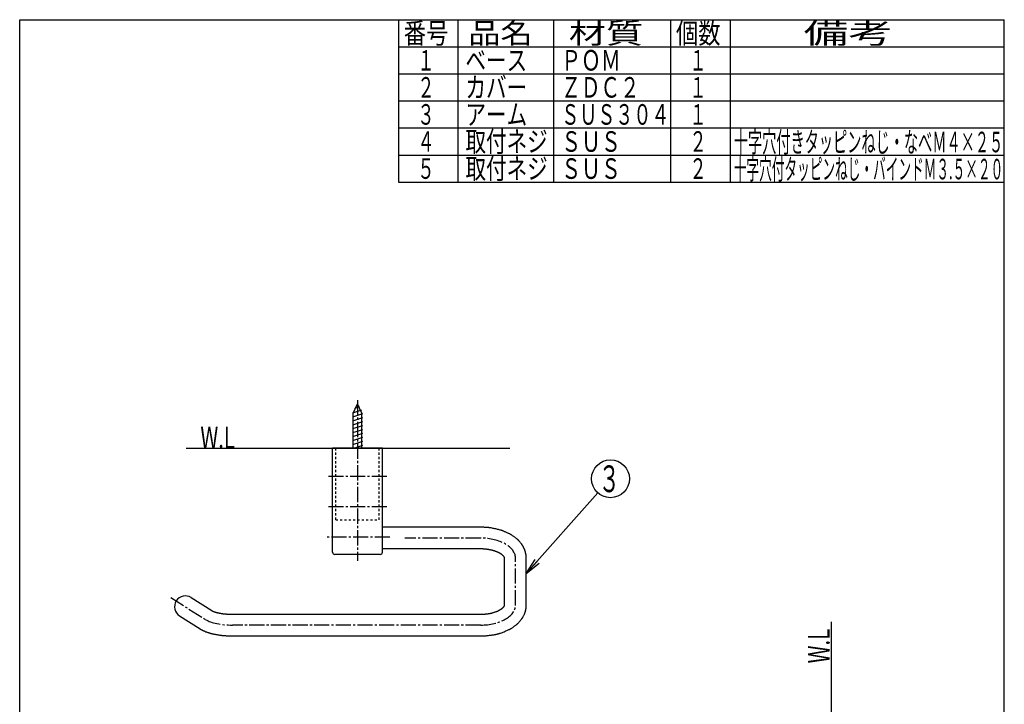
# Model space of a CAD drawing. Extents: x 0 to 500, y 29 to 724.
# Drawn here: x 45 to 500, y 408 to 724 of the extents above; entities that cross this region are included whole.
import ezdxf
from ezdxf.enums import TextEntityAlignment as Align

# ---------------------------------------------------------------- set-up
doc = ezdxf.new("R2010")
doc.units = 0
doc.linetypes.add('EXLTYPE2', pattern=[2, 1, -1])
doc.linetypes.add('EXLTYPE3', pattern=[10, 7, -1, 1, -1])
doc.layers.get('0').update_dxf_attribs({"linetype": 'CONTINUOUS'})
doc.layers.add('図', color=7, linetype='CONTINUOUS')
doc.layers.add('枠_器具表', color=7, linetype='CONTINUOUS')
doc.styles.add('EXCADSTD', font='monotxt', dxfattribs={"bigfont": 'extfont'})
doc.styles.get("Standard").update_dxf_attribs({"font": 'monotxt', "bigfont": 'extfont'})
doc.dimstyles.new('ISO-25', dxfattribs={"dimtxt": 2.5, "dimasz": 2.5, "dimexe": 1.25, "dimexo": 0.625, "dimtad": 1, "dimtxsty": 'STANDARD', "dimcen": 2.5, "dimazin": 3, "dimtfac": 1, "dimtmove": 0, "dimatfit": 3})

# ---------------------------------------------------------------- blocks, each defined once
blk = doc.blocks.new('EX_NORM')
at = {"color": 0, "linetype": 'CONTINUOUS'}
for q in [(-1, 0.167), (-1, 0), (-1, -0.167)]:
    blk.add_line((0, 0), q, dxfattribs=at)

msp = doc.modelspace()

# ---------------------------------------------------------------- linework, layer by layer
at = {"layer": '図', "color": 6, "linetype": 'EXLTYPE3'}
for p, q in [((199.08, 542.02), (201.08, 546.34)), ((201.08, 548), (201.08, 473.84)), ((203.08, 542.02), (201.08, 546.34)), ((214.7, 512.84), (187.3, 512.84)), ((214.7, 498.84), (187.3, 498.84)), ((216.08, 484.84), (186.08, 484.84)), ((258.08, 484.34), (222.95, 484.34)), ((274.08, 453.37), (274.08, 475.16)), ((114.78, 456.96), (131.04, 446.65)), ((258.08, 444.19), (143.32, 444.19))]:
    msp.add_line(p, q, dxfattribs=at)
at = {"layer": '図', "color": 6, "linetype": 'CONTINUOUS'}
for p, q in [((202.94, 543.45), (198.79, 542.09)), ((203.42, 541.77), (198.79, 540.25)), ((199.08, 525.84), (199.08, 542.02)), ((201.95, 545.1), (199.74, 544.02)), ((203.08, 525.84), (203.08, 542.02)), ((203.42, 539.93), (198.79, 538.42)), ((203.42, 538.09), (198.79, 536.58)), ((203.42, 536.25), (198.79, 534.74)), ((203.42, 534.41), (198.79, 532.9)), ((203.42, 532.58), (198.79, 531.06)), ((203.42, 530.74), (198.79, 529.22)), ((203.42, 528.9), (198.79, 527.39)), ((203.42, 527.06), (199.69, 525.84))]:
    msp.add_line(p, q, dxfattribs=at)
at = {"layer": '図', "color": 7, "linetype": 'CONTINUOUS'}
for p, q in [((122, 525.84), (271.5, 525.84)), ((420, 445.75), (420, 293.5))]:
    msp.add_line(p, q, dxfattribs=at)
at = {"layer": '図', "color": 2, "linetype": 'CONTINUOUS'}
for p, q in [((189.58, 477.84), (189.58, 525.84)), ((212.58, 525.84), (189.58, 525.84)), ((212.58, 477.84), (212.58, 525.84)), ((258.08, 489.34), (212.58, 489.34)), ((258.08, 479.34), (212.58, 479.34)), ((211.58, 476.84), (190.58, 476.84)), ((269.08, 453.37), (269.08, 475.16)), ((279.08, 453.37), (279.08, 475.16)), ((124.26, 456.87), (133.72, 450.88)), ((118.91, 448.42), (128.36, 442.43)), ((143.32, 449.19), (258.08, 449.19)), ((143.32, 439.19), (258.08, 439.19))]:
    msp.add_line(p, q, dxfattribs=at)
at = {"layer": '図', "color": 6, "linetype": 'EXLTYPE2'}
for p, q in [((191.08, 492.84), (191.08, 525.84)), ((211.08, 492.84), (211.08, 525.84)), ((191.08, 492.84), (211.08, 492.84))]:
    msp.add_line(p, q, dxfattribs=at)
at = {"layer": '図', "color": 84, "linetype": 'CONTINUOUS'}
msp.add_line((124.26, 456.87), (133.72, 450.88), dxfattribs=at)
at = {"layer": '図', "color": 2, "linetype": 'CONTINUOUS', "flags": 128}
for points in [[(279.08, 475.16), (279.08, 475.17), (279.08, 475.2), (279.08, 475.24), (279.08, 475.3), (279.08, 475.37), (279.08, 475.44), (279.08, 475.52), (279.08, 475.61), (279.08, 475.7), (279.07, 475.78), (279.07, 475.87), (279.07, 475.95), (279.06, 476.03), (279.06, 476.1), (279.05, 476.17), (279.04, 476.24), (279.04, 476.3), (279.03, 476.37), (279.02, 476.44), (279.01, 476.51), (279, 476.57), (278.99, 476.65), (278.96, 476.8), (278.93, 476.96), (278.89, 477.12), (278.85, 477.29), (278.81, 477.47), (278.77, 477.64), (278.73, 477.81), (278.69, 477.98), (278.65, 478.13), (278.61, 478.28), (278.57, 478.41), (278.55, 478.47), (278.54, 478.53), (278.52, 478.59), (278.5, 478.64), (278.48, 478.69), (278.46, 478.74), (278.44, 478.8), (278.42, 478.85), (278.4, 478.9), (278.38, 478.96), (278.35, 479.02), (278.3, 479.14), (278.24, 479.28), (278.17, 479.42), (278.1, 479.57), (278.03, 479.72), (277.96, 479.88), (277.88, 480.02), (277.81, 480.17), (277.74, 480.31), (277.68, 480.43), (277.62, 480.55), (277.59, 480.6), (277.56, 480.64), (277.54, 480.69), (277.51, 480.73), (277.49, 480.77), (277.46, 480.81), (277.44, 480.85), (277.41, 480.89), (277.39, 480.93), (277.36, 480.97), (277.33, 481.02), (277.23, 481.16), (277.12, 481.31), (277, 481.48), (276.86, 481.66), (276.72, 481.85), (276.58, 482.04), (276.43, 482.23), (276.28, 482.42), (276.13, 482.6), (275.99, 482.78), (275.86, 482.94), (275.77, 483.03), (275.69, 483.12), (275.61, 483.21), (275.54, 483.29), (275.46, 483.36), (275.38, 483.44), (275.3, 483.51), (275.22, 483.59), (275.14, 483.66), (275.05, 483.74), (274.96, 483.81), (274.76, 483.98), (274.54, 484.15), (274.3, 484.34), (274.05, 484.53), (273.8, 484.72), (273.54, 484.91), (273.29, 485.09), (273.04, 485.27), (272.8, 485.44), (272.57, 485.6), (272.36, 485.73), (272.26, 485.8), (272.17, 485.86), (272.08, 485.92), (271.99, 485.97), (271.9, 486.02), (271.81, 486.07), (271.72, 486.12), (271.63, 486.17), (271.54, 486.22), (271.44, 486.27), (271.33, 486.32), (271.1, 486.43), (270.84, 486.55), (270.57, 486.68), (270.28, 486.81), (269.99, 486.94), (269.69, 487.07), (269.4, 487.2), (269.11, 487.32), (268.84, 487.44), (268.58, 487.54), (268.35, 487.64), (268.24, 487.68), (268.14, 487.72), (268.04, 487.76), (267.94, 487.79), (267.85, 487.82), (267.76, 487.85), (267.67, 487.88), (267.58, 487.91), (267.48, 487.94), (267.38, 487.97), (267.28, 488), (266.97, 488.08), (266.63, 488.17), (266.26, 488.27), (265.86, 488.37), (265.44, 488.47), (265.01, 488.57), (264.58, 488.67), (264.14, 488.77), (263.71, 488.86), (263.29, 488.94), (262.89, 489.02), (262.65, 489.06), (262.41, 489.1), (262.19, 489.13), (261.96, 489.16), (261.74, 489.19), (261.51, 489.22), (261.29, 489.24), (261.06, 489.26), (260.82, 489.27), (260.57, 489.29), (260.31, 489.3), (260.04, 489.31), (259.76, 489.32), (259.48, 489.33), (259.21, 489.33), (258.95, 489.33), (258.71, 489.34), (258.5, 489.34), (258.33, 489.34), (258.2, 489.34), (258.11, 489.34), (258.08, 489.34)], [(269.08, 475.16), (269.08, 475.16), (269.08, 475.16), (269.08, 475.17), (269.08, 475.17), (269.08, 475.17), (269.08, 475.17), (269.08, 475.17), (269.08, 475.18), (269.08, 475.18), (269.08, 475.18), (269.08, 475.18), (269.08, 475.18), (269.08, 475.19), (269.08, 475.19), (269.08, 475.19), (269.08, 475.19), (269.08, 475.19), (269.08, 475.19), (269.08, 475.19), (269.08, 475.2), (269.08, 475.2), (269.08, 475.2), (269.08, 475.2), (269.08, 475.21), (269.08, 475.22), (269.07, 475.23), (269.07, 475.24), (269.07, 475.25), (269.07, 475.26), (269.06, 475.27), (269.06, 475.28), (269.06, 475.29), (269.06, 475.3), (269.06, 475.3), (269.05, 475.31), (269.05, 475.32), (269.05, 475.32), (269.05, 475.33), (269.05, 475.33), (269.05, 475.34), (269.04, 475.34), (269.04, 475.34), (269.04, 475.35), (269.04, 475.35), (269.03, 475.37), (269.02, 475.39), (269.01, 475.41), (269, 475.43), (268.99, 475.45), (268.98, 475.48), (268.97, 475.5), (268.95, 475.52), (268.94, 475.55), (268.93, 475.57), (268.92, 475.59), (268.91, 475.6), (268.91, 475.61), (268.9, 475.62), (268.89, 475.63), (268.89, 475.64), (268.88, 475.65), (268.88, 475.66), (268.87, 475.67), (268.86, 475.68), (268.86, 475.69), (268.85, 475.7), (268.83, 475.72), (268.81, 475.75), (268.78, 475.79), (268.75, 475.82), (268.73, 475.86), (268.7, 475.89), (268.67, 475.93), (268.64, 475.96), (268.61, 475.99), (268.59, 476.03), (268.56, 476.05), (268.55, 476.07), (268.54, 476.08), (268.53, 476.1), (268.51, 476.11), (268.5, 476.12), (268.49, 476.13), (268.48, 476.14), (268.47, 476.15), (268.46, 476.17), (268.45, 476.18), (268.43, 476.19), (268.39, 476.23), (268.34, 476.28), (268.29, 476.32), (268.23, 476.38), (268.17, 476.43), (268.11, 476.48), (268.04, 476.54), (267.98, 476.59), (267.91, 476.65), (267.85, 476.7), (267.79, 476.74), (267.75, 476.78), (267.71, 476.81), (267.67, 476.84), (267.63, 476.87), (267.6, 476.89), (267.56, 476.92), (267.52, 476.95), (267.49, 476.97), (267.45, 477), (267.41, 477.02), (267.36, 477.05), (267.26, 477.11), (267.14, 477.18), (267.01, 477.25), (266.88, 477.33), (266.74, 477.4), (266.61, 477.48), (266.47, 477.55), (266.33, 477.62), (266.2, 477.69), (266.08, 477.75), (265.96, 477.81), (265.9, 477.84), (265.85, 477.86), (265.79, 477.89), (265.74, 477.91), (265.69, 477.94), (265.63, 477.96), (265.58, 477.98), (265.53, 478), (265.47, 478.02), (265.42, 478.05), (265.36, 478.07), (265.21, 478.12), (265.06, 478.17), (264.89, 478.23), (264.71, 478.29), (264.53, 478.35), (264.35, 478.41), (264.17, 478.47), (263.99, 478.53), (263.82, 478.58), (263.65, 478.63), (263.5, 478.67), (263.43, 478.69), (263.36, 478.71), (263.29, 478.73), (263.23, 478.75), (263.16, 478.76), (263.1, 478.78), (263.03, 478.8), (262.97, 478.81), (262.9, 478.82), (262.83, 478.84), (262.76, 478.85), (262.59, 478.89), (262.4, 478.92), (262.21, 478.96), (262, 478.99), (261.79, 479.03), (261.57, 479.06), (261.35, 479.1), (261.14, 479.13), (260.93, 479.16), (260.73, 479.19), (260.55, 479.21), (260.46, 479.23), (260.37, 479.24), (260.29, 479.25), (260.21, 479.25), (260.12, 479.26), (260.04, 479.27), (259.96, 479.28), (259.87, 479.28), (259.78, 479.29), (259.69, 479.29), (259.59, 479.3), (259.47, 479.31), (259.34, 479.31), (259.21, 479.32), (259.07, 479.32), (258.94, 479.32), (258.81, 479.33), (258.7, 479.33), (258.59, 479.33), (258.49, 479.34), (258.41, 479.34), (258.34, 479.34), (258.33, 479.34), (258.32, 479.34), (258.32, 479.34), (258.31, 479.34), (258.3, 479.34), (258.29, 479.34), (258.28, 479.34), (258.27, 479.34), (258.26, 479.34), (258.25, 479.34), (258.23, 479.34), (258.21, 479.34), (258.2, 479.34), (258.18, 479.34), (258.16, 479.34), (258.14, 479.34), (258.13, 479.34), (258.11, 479.34), (258.1, 479.34), (258.09, 479.34), (258.08, 479.34), (258.08, 479.34)], [(133.72, 450.88), (133.72, 450.88), (133.72, 450.88), (133.72, 450.87), (133.73, 450.87), (133.73, 450.87), (133.74, 450.86), (133.74, 450.86), (133.75, 450.86), (133.76, 450.85), (133.76, 450.85), (133.77, 450.84), (133.78, 450.83), (133.8, 450.83), (133.81, 450.82), (133.82, 450.81), (133.83, 450.81), (133.84, 450.8), (133.85, 450.79), (133.86, 450.79), (133.88, 450.78), (133.89, 450.78), (133.9, 450.77), (133.94, 450.75), (133.98, 450.73), (134.02, 450.71), (134.06, 450.69), (134.11, 450.67), (134.15, 450.65), (134.19, 450.63), (134.24, 450.61), (134.28, 450.59), (134.32, 450.57), (134.35, 450.56), (134.37, 450.55), (134.39, 450.54), (134.41, 450.53), (134.42, 450.52), (134.44, 450.52), (134.46, 450.51), (134.47, 450.51), (134.49, 450.5), (134.5, 450.49), (134.52, 450.49), (134.53, 450.48), (134.6, 450.46), (134.67, 450.43), (134.75, 450.4), (134.84, 450.37), (134.94, 450.34), (135.03, 450.3), (135.13, 450.27), (135.23, 450.24), (135.33, 450.2), (135.43, 450.17), (135.52, 450.14), (135.59, 450.12), (135.66, 450.1), (135.73, 450.08), (135.8, 450.06), (135.86, 450.04), (135.92, 450.02), (135.99, 450.01), (136.05, 449.99), (136.12, 449.97), (136.18, 449.96), (136.26, 449.94), (136.43, 449.9), (136.61, 449.86), (136.81, 449.82), (137.02, 449.78), (137.23, 449.74), (137.44, 449.7), (137.66, 449.66), (137.87, 449.62), (138.07, 449.59), (138.26, 449.55), (138.43, 449.52), (138.53, 449.51), (138.61, 449.5), (138.7, 449.48), (138.78, 449.47), (138.86, 449.46), (138.94, 449.45), (139.02, 449.44), (139.1, 449.43), (139.18, 449.42), (139.27, 449.41), (139.36, 449.4), (139.54, 449.38), (139.74, 449.37), (139.95, 449.35), (140.17, 449.33), (140.4, 449.31), (140.62, 449.29), (140.85, 449.28), (141.07, 449.26), (141.28, 449.25), (141.48, 449.23), (141.67, 449.22), (141.75, 449.22), (141.82, 449.21), (141.9, 449.21), (141.97, 449.21), (142.04, 449.21), (142.11, 449.2), (142.19, 449.2), (142.27, 449.2), (142.35, 449.2), (142.43, 449.2), (142.52, 449.19), (142.62, 449.19), (142.71, 449.19), (142.81, 449.19), (142.91, 449.19), (143, 449.19), (143.09, 449.19), (143.17, 449.19), (143.23, 449.19), (143.28, 449.19), (143.31, 449.19), (143.32, 449.19)], [(258.08, 439.19), (258.1, 439.19), (258.14, 439.19), (258.21, 439.19), (258.3, 439.19), (258.41, 439.19), (258.53, 439.19), (258.65, 439.19), (258.79, 439.19), (258.93, 439.19), (259.06, 439.2), (259.19, 439.2), (259.31, 439.2), (259.42, 439.2), (259.52, 439.21), (259.62, 439.21), (259.72, 439.21), (259.81, 439.22), (259.9, 439.22), (259.99, 439.23), (260.08, 439.24), (260.17, 439.24), (260.27, 439.25), (260.58, 439.28), (260.92, 439.32), (261.3, 439.36), (261.7, 439.4), (262.12, 439.45), (262.54, 439.51), (262.97, 439.56), (263.39, 439.62), (263.81, 439.68), (264.2, 439.74), (264.58, 439.81), (264.81, 439.85), (265.03, 439.89), (265.24, 439.93), (265.44, 439.98), (265.64, 440.02), (265.84, 440.07), (266.04, 440.13), (266.24, 440.18), (266.44, 440.24), (266.66, 440.31), (266.87, 440.38), (267.25, 440.51), (267.64, 440.65), (268.05, 440.81), (268.46, 440.97), (268.88, 441.13), (269.29, 441.3), (269.7, 441.47), (270.08, 441.63), (270.45, 441.79), (270.78, 441.94), (271.08, 442.07), (271.18, 442.12), (271.29, 442.17), (271.38, 442.22), (271.48, 442.27), (271.57, 442.32), (271.66, 442.37), (271.75, 442.42), (271.85, 442.48), (271.94, 442.53), (272.05, 442.6), (272.15, 442.67), (272.36, 442.8), (272.58, 442.95), (272.82, 443.11), (273.06, 443.28), (273.31, 443.46), (273.56, 443.63), (273.8, 443.81), (274.04, 443.99), (274.27, 444.16), (274.47, 444.32), (274.66, 444.46), (274.74, 444.52), (274.81, 444.58), (274.88, 444.64), (274.94, 444.7), (275, 444.75), (275.07, 444.81), (275.13, 444.87), (275.19, 444.93), (275.26, 444.99), (275.32, 445.06), (275.39, 445.13), (275.53, 445.28), (275.68, 445.44), (275.83, 445.61), (275.99, 445.79), (276.15, 445.98), (276.31, 446.17), (276.47, 446.36), (276.62, 446.54), (276.77, 446.72), (276.9, 446.88), (277.01, 447.03), (277.06, 447.1), (277.11, 447.16), (277.15, 447.22), (277.19, 447.27), (277.23, 447.33), (277.27, 447.39), (277.31, 447.45), (277.34, 447.51), (277.38, 447.57), (277.42, 447.64), (277.46, 447.71), (277.55, 447.86), (277.64, 448.04), (277.73, 448.22), (277.83, 448.42), (277.93, 448.62), (278.03, 448.83), (278.13, 449.04), (278.23, 449.24), (278.32, 449.44), (278.4, 449.63), (278.47, 449.81), (278.51, 449.89), (278.54, 449.97), (278.57, 450.05), (278.59, 450.13), (278.62, 450.21), (278.64, 450.28), (278.67, 450.36), (278.69, 450.44), (278.71, 450.53), (278.73, 450.61), (278.76, 450.71), (278.79, 450.86), (278.82, 451.02), (278.85, 451.18), (278.88, 451.36), (278.91, 451.53), (278.94, 451.71), (278.97, 451.88), (278.99, 452.04), (279.01, 452.2), (279.03, 452.34), (279.05, 452.47), (279.05, 452.51), (279.06, 452.55), (279.06, 452.58), (279.06, 452.62), (279.07, 452.66), (279.07, 452.69), (279.07, 452.73), (279.07, 452.77), (279.08, 452.82), (279.08, 452.86), (279.08, 452.91), (279.08, 452.96), (279.08, 453.02), (279.08, 453.08), (279.08, 453.13), (279.08, 453.18), (279.08, 453.23), (279.08, 453.28), (279.08, 453.31), (279.08, 453.34), (279.08, 453.36), (279.08, 453.37)], [(258.08, 439.19), (258.1, 439.19), (258.14, 439.19), (258.21, 439.19), (258.3, 439.19), (258.41, 439.19), (258.53, 439.19), (258.65, 439.19), (258.79, 439.19), (258.93, 439.19), (259.06, 439.2), (259.19, 439.2), (259.31, 439.2), (259.42, 439.2), (259.52, 439.21), (259.62, 439.21), (259.72, 439.21), (259.81, 439.22), (259.9, 439.22), (259.99, 439.23), (260.08, 439.24), (260.17, 439.24), (260.27, 439.25), (260.58, 439.28), (260.92, 439.32), (261.3, 439.36), (261.7, 439.4), (262.12, 439.45), (262.54, 439.51), (262.97, 439.56), (263.39, 439.62), (263.81, 439.68), (264.2, 439.74), (264.58, 439.81), (264.81, 439.85), (265.03, 439.89), (265.24, 439.93), (265.44, 439.98), (265.64, 440.02), (265.84, 440.07), (266.04, 440.13), (266.24, 440.18), (266.44, 440.24), (266.66, 440.31), (266.87, 440.38), (267.25, 440.51), (267.64, 440.65), (268.05, 440.81), (268.46, 440.97), (268.88, 441.13), (269.29, 441.3), (269.7, 441.47), (270.08, 441.63), (270.45, 441.79), (270.78, 441.94), (271.08, 442.07), (271.18, 442.12), (271.29, 442.17), (271.38, 442.22), (271.48, 442.27), (271.57, 442.32), (271.66, 442.37), (271.75, 442.42), (271.85, 442.48), (271.94, 442.53), (272.05, 442.6), (272.15, 442.67), (272.36, 442.8), (272.58, 442.95), (272.82, 443.11), (273.06, 443.28), (273.31, 443.46), (273.56, 443.63), (273.8, 443.81), (274.04, 443.99), (274.27, 444.16), (274.47, 444.32), (274.66, 444.46), (274.74, 444.52), (274.81, 444.58), (274.88, 444.64), (274.94, 444.7), (275, 444.75), (275.07, 444.81), (275.13, 444.87), (275.19, 444.93), (275.26, 444.99), (275.32, 445.06), (275.39, 445.13), (275.53, 445.28), (275.68, 445.44), (275.83, 445.61), (275.99, 445.79), (276.15, 445.98), (276.31, 446.17), (276.47, 446.36), (276.62, 446.54), (276.77, 446.72), (276.9, 446.88), (277.01, 447.03), (277.06, 447.1), (277.11, 447.16), (277.15, 447.22), (277.19, 447.27), (277.23, 447.33), (277.27, 447.39), (277.31, 447.45), (277.34, 447.51), (277.38, 447.57), (277.42, 447.64), (277.46, 447.71), (277.55, 447.86), (277.64, 448.04), (277.73, 448.22), (277.83, 448.42), (277.93, 448.62), (278.03, 448.83), (278.13, 449.04), (278.23, 449.24), (278.32, 449.44), (278.4, 449.63), (278.47, 449.81), (278.51, 449.89), (278.54, 449.97), (278.57, 450.05), (278.59, 450.13), (278.62, 450.21), (278.64, 450.28), (278.67, 450.36), (278.69, 450.44), (278.71, 450.53), (278.73, 450.61), (278.76, 450.71), (278.79, 450.86), (278.82, 451.02), (278.85, 451.18), (278.88, 451.36), (278.91, 451.53), (278.94, 451.71), (278.97, 451.88), (278.99, 452.04), (279.01, 452.2), (279.03, 452.34), (279.05, 452.47), (279.05, 452.51), (279.06, 452.55), (279.06, 452.58), (279.06, 452.62), (279.07, 452.66), (279.07, 452.69), (279.07, 452.73), (279.07, 452.77), (279.08, 452.82), (279.08, 452.86), (279.08, 452.91), (279.08, 452.96), (279.08, 453.02), (279.08, 453.08), (279.08, 453.13), (279.08, 453.18), (279.08, 453.23), (279.08, 453.28), (279.08, 453.31), (279.08, 453.34), (279.08, 453.36), (279.08, 453.37)], [(258.08, 449.19), (258.09, 449.19), (258.12, 449.19), (258.16, 449.19), (258.22, 449.19), (258.29, 449.19), (258.36, 449.19), (258.45, 449.19), (258.53, 449.19), (258.62, 449.19), (258.71, 449.19), (258.79, 449.2), (258.87, 449.2), (258.95, 449.2), (259.01, 449.2), (259.08, 449.2), (259.15, 449.21), (259.21, 449.21), (259.27, 449.21), (259.33, 449.22), (259.39, 449.22), (259.46, 449.22), (259.52, 449.23), (259.7, 449.25), (259.9, 449.26), (260.11, 449.28), (260.33, 449.31), (260.56, 449.33), (260.79, 449.36), (261.02, 449.38), (261.24, 449.41), (261.46, 449.44), (261.67, 449.47), (261.86, 449.49), (261.96, 449.51), (262.06, 449.53), (262.16, 449.54), (262.25, 449.56), (262.34, 449.58), (262.43, 449.6), (262.52, 449.61), (262.62, 449.64), (262.71, 449.66), (262.81, 449.68), (262.91, 449.71), (263.11, 449.76), (263.32, 449.82), (263.55, 449.88), (263.78, 449.95), (264.02, 450.02), (264.26, 450.09), (264.49, 450.17), (264.72, 450.24), (264.94, 450.31), (265.14, 450.38), (265.33, 450.45), (265.41, 450.48), (265.48, 450.5), (265.55, 450.53), (265.62, 450.56), (265.69, 450.59), (265.76, 450.62), (265.83, 450.65), (265.9, 450.68), (265.97, 450.72), (266.05, 450.75), (266.13, 450.79), (266.25, 450.86), (266.38, 450.93), (266.52, 451), (266.66, 451.08), (266.8, 451.16), (266.94, 451.24), (267.08, 451.32), (267.21, 451.4), (267.34, 451.47), (267.45, 451.54), (267.55, 451.61), (267.58, 451.63), (267.61, 451.65), (267.65, 451.67), (267.68, 451.69), (267.71, 451.71), (267.73, 451.74), (267.76, 451.76), (267.79, 451.78), (267.83, 451.81), (267.86, 451.83), (267.9, 451.86), (267.96, 451.92), (268.02, 451.97), (268.09, 452.03), (268.16, 452.1), (268.23, 452.16), (268.31, 452.23), (268.38, 452.29), (268.44, 452.36), (268.51, 452.42), (268.57, 452.48), (268.62, 452.53), (268.64, 452.55), (268.65, 452.57), (268.67, 452.59), (268.68, 452.61), (268.7, 452.63), (268.71, 452.64), (268.73, 452.66), (268.74, 452.68), (268.76, 452.71), (268.78, 452.73), (268.79, 452.75), (268.81, 452.78), (268.84, 452.82), (268.86, 452.85), (268.88, 452.89), (268.9, 452.92), (268.92, 452.96), (268.95, 452.99), (268.96, 453.03), (268.98, 453.06), (269, 453.09), (269.01, 453.11), (269.01, 453.12), (269.02, 453.12), (269.02, 453.13), (269.02, 453.14), (269.03, 453.14), (269.03, 453.15), (269.03, 453.16), (269.03, 453.16), (269.04, 453.17), (269.04, 453.18), (269.04, 453.19), (269.05, 453.2), (269.05, 453.21), (269.05, 453.23), (269.06, 453.24), (269.06, 453.25), (269.07, 453.27), (269.07, 453.28), (269.07, 453.29), (269.08, 453.31), (269.08, 453.32), (269.08, 453.32), (269.08, 453.33), (269.08, 453.33), (269.08, 453.33), (269.08, 453.33), (269.08, 453.33), (269.08, 453.33), (269.08, 453.34), (269.08, 453.34), (269.08, 453.34), (269.08, 453.34), (269.08, 453.34), (269.08, 453.35), (269.08, 453.35), (269.08, 453.35), (269.08, 453.35), (269.08, 453.36), (269.08, 453.36), (269.08, 453.36), (269.08, 453.36), (269.08, 453.36), (269.08, 453.37), (269.08, 453.37), (269.08, 453.37), (269.08, 453.37), (269.08, 453.37), (269.08, 453.37), (269.08, 453.37), (269.08, 453.37), (269.08, 453.37), (269.08, 453.37), (269.08, 453.37), (269.08, 453.37), (269.08, 453.37), (269.08, 453.37), (269.08, 453.37), (269.08, 453.37), (269.08, 453.37), (269.08, 453.37), (269.08, 453.37), (269.08, 453.37), (269.08, 453.37), (269.08, 453.37), (269.08, 453.37), (269.08, 453.37)], [(128.36, 442.43), (128.37, 442.43), (128.39, 442.41), (128.42, 442.4), (128.45, 442.37), (128.5, 442.34), (128.55, 442.31), (128.61, 442.28), (128.67, 442.24), (128.72, 442.2), (128.78, 442.17), (128.84, 442.13), (128.9, 442.1), (128.95, 442.07), (129, 442.04), (129.04, 442.02), (129.09, 441.99), (129.13, 441.97), (129.18, 441.94), (129.23, 441.92), (129.27, 441.9), (129.32, 441.87), (129.37, 441.85), (129.48, 441.8), (129.59, 441.74), (129.71, 441.68), (129.84, 441.63), (129.96, 441.57), (130.09, 441.51), (130.21, 441.45), (130.33, 441.4), (130.44, 441.35), (130.55, 441.3), (130.64, 441.26), (130.68, 441.25), (130.73, 441.23), (130.76, 441.21), (130.8, 441.2), (130.83, 441.18), (130.87, 441.17), (130.9, 441.16), (130.94, 441.14), (130.97, 441.13), (131.01, 441.12), (131.05, 441.1), (131.18, 441.05), (131.34, 441), (131.51, 440.94), (131.69, 440.88), (131.88, 440.81), (132.08, 440.75), (132.28, 440.68), (132.48, 440.62), (132.68, 440.55), (132.86, 440.5), (133.04, 440.44), (133.16, 440.41), (133.27, 440.37), (133.37, 440.35), (133.47, 440.32), (133.57, 440.29), (133.67, 440.27), (133.77, 440.24), (133.87, 440.22), (133.97, 440.2), (134.07, 440.17), (134.18, 440.15), (134.43, 440.1), (134.7, 440.04), (134.99, 439.99), (135.29, 439.93), (135.6, 439.87), (135.91, 439.82), (136.21, 439.76), (136.51, 439.71), (136.8, 439.66), (137.07, 439.62), (137.33, 439.58), (137.45, 439.56), (137.56, 439.54), (137.67, 439.53), (137.78, 439.51), (137.89, 439.5), (138, 439.48), (138.1, 439.47), (138.21, 439.46), (138.33, 439.45), (138.45, 439.44), (138.57, 439.43), (138.81, 439.4), (139.06, 439.38), (139.32, 439.36), (139.6, 439.34), (139.88, 439.32), (140.16, 439.3), (140.44, 439.28), (140.72, 439.27), (140.98, 439.25), (141.22, 439.24), (141.45, 439.22), (141.54, 439.22), (141.62, 439.21), (141.7, 439.21), (141.78, 439.21), (141.86, 439.21), (141.94, 439.2), (142.03, 439.2), (142.11, 439.2), (142.21, 439.2), (142.3, 439.2), (142.4, 439.19), (142.51, 439.19), (142.62, 439.19), (142.74, 439.19), (142.85, 439.19), (142.96, 439.19), (143.05, 439.19), (143.14, 439.19), (143.21, 439.19), (143.27, 439.19), (143.31, 439.19), (143.32, 439.19)]]:
    msp.add_lwpolyline(points, dxfattribs=at)
at = {"layer": '図', "color": 3, "linetype": 'CONTINUOUS'}
msp.add_circle((318, 511.75), 8.75, dxfattribs=at)
at = {"layer": '図', "color": 2, "linetype": 'CONTINUOUS'}
for centre, radius, start, end in [((190.58, 477.84), 1, 180, 270), ((211.58, 477.84), 1, 270, 0), ((121.58, 452.65), 5, 57.6368, 237.6368)]:
    msp.add_arc(centre, radius, start, end, dxfattribs=at)
at = {"layer": '図', "color": 6, "linetype": 'EXLTYPE3'}
for centre, major_axis, ratio, start_param, end_param in [((258.08, 475.16), (-16, 0), 0.573576, 3.141593, 4.712389), ((258.08, 453.37), (-16, 0), 0.573576, 1.570796, 3.141593), ((143.32, 448.78), (-13.86, 0), 0.331155, 0.481531, 1.570796)]:
    msp.add_ellipse(centre, major_axis=major_axis, ratio=ratio, start_param=start_param, end_param=end_param, dxfattribs=at)
at = {"layer": '枠_器具表', "color": 7, "linetype": 'CONTINUOUS'}
for p, q in [((45, 28.75), (45, 723.75)), ((45, 723.75), (500, 723.75)), ((500, 28.75), (500, 723.75))]:
    msp.add_line(p, q, dxfattribs=at)
at = {"layer": '枠_器具表', "color": 6, "linetype": 'CONTINUOUS'}
for p, q in [((220, 723.75), (220, 648.75)), ((247.5, 723.75), (247.5, 648.75)), ((291.75, 723.75), (291.75, 648.75)), ((345.75, 723.75), (345.75, 648.75)), ((373.25, 723.75), (373.25, 648.75)), ((220, 711.25), (500, 711.25)), ((220, 698.75), (500, 698.75)), ((220, 686.25), (500, 686.25)), ((220, 673.75), (500, 673.75)), ((220, 661.25), (500, 661.25)), ((220, 648.75), (500, 648.75))]:
    msp.add_line(p, q, dxfattribs=at)

# ---------------------------------------------------------------- texts
at = {"layer": '図', "color": 2, "linetype": 'CONTINUOUS', "style": 'EXCADSTD'}
for s, height, width, p, p2 in [('十字穴付きタッピンねじ・なべＭ４×２５', 9.5, 0.81183, (375, 662.5), (499.5, 662.5)), ('十字穴付タッピンねじ・バインドＭ３.５×２０', 9.5, 0.714833, (375, 650), (499.5, 650)), ('W.L', 10, 0.670318, (128.5, 525.84), (144.46, 525.84)), ('３', 12.37, 1.12, (312.51, 505.56), (322.41, 505.56))]:
    msp.add_text(s, height=height, dxfattribs=dict(at, width=width)).set_placement(p, p2, align=Align.FIT)
at = {"layer": '図', "color": 2, "linetype": 'CONTINUOUS', "style": 'EXCADSTD', "width": 0.670318}
msp.add_text('W.L', height=10, rotation=90, dxfattribs=at).set_placement((419.25, 426.5), (419.25, 442.46), align=Align.FIT)
at = {"layer": '枠_器具表', "color": 2, "linetype": 'CONTINUOUS', "style": 'EXCADSTD'}
for s, width, p, p2 in [('番号', 1.381478, (222.5, 712.75), (243.12, 712.75)), ('品名', 1.995469, (252.25, 712.75), (282.04, 712.75)), ('材質', 2.302464, (298.75, 712.75), (333.12, 712.75)), ('個数', 1.381478, (348.25, 712.75), (368.87, 712.75)), ('備考', 2.762957, (407.25, 712.75), (448.5, 712.75)), ('ＰＯＭ', 1.19195, (295.25, 700.25), (322.75, 700.25)), ('１', 1.178947, (228.75, 700.25), (236.75, 700.25)), ('ベース', 1.235294, (251, 700.25), (279.5, 700.25)), ('１', 1.178947, (354.5, 700.25), (362.5, 700.25)), ('２', 1.178947, (228.75, 687.75), (236.75, 687.75)), ('カバー', 1.235294, (251, 687.75), (279.5, 687.75)), ('ＺＤＣ２', 1.161327, (295.25, 687.75), (331.5, 687.75)), ('１', 1.178947, (354.5, 687.75), (362.5, 687.75)), ('３', 1.178947, (228.75, 675.25), (236.75, 675.25)), ('アーム', 1.235294, (251, 675.25), (279.5, 675.25)), ('ＳＵＳ３０４', 1.052632, (295.25, 675.25), (345.25, 675.25)), ('１', 1.178947, (354.5, 675.25), (362.5, 675.25)), ('取付ネジ', 1.217391, (251, 662.75), (289, 662.75)), ('４', 1.178947, (228.75, 662.75), (236.75, 662.75)), ('ＳＵＳ', 1.19195, (295.25, 662.75), (322.75, 662.75)), ('２', 1.178947, (354.5, 662.75), (362.5, 662.75)), ('５', 1.178947, (228.75, 650.25), (236.75, 650.25)), ('取付ネジ', 1.217391, (251, 650.25), (289, 650.25)), ('ＳＵＳ', 1.19195, (295.25, 650.25), (322.75, 650.25)), ('２', 1.178947, (354.5, 650.25), (362.5, 650.25))]:
    msp.add_text(s, height=9.5, dxfattribs=dict(at, width=width)).set_placement(p, p2, align=Align.FIT)

# ---------------------------------------------------------------- leaders
at = {"layer": '図', "color": 3, "linetype": 'CONTINUOUS'}
msp.add_leader([(279.08, 468), (312.18, 505.21)], dimstyle='ISO-25', override={"dimasz": 7.5, "dimldrblk": 'EX_NORM'}, dxfattribs=at)

doc.saveas('drawing.dxf')
